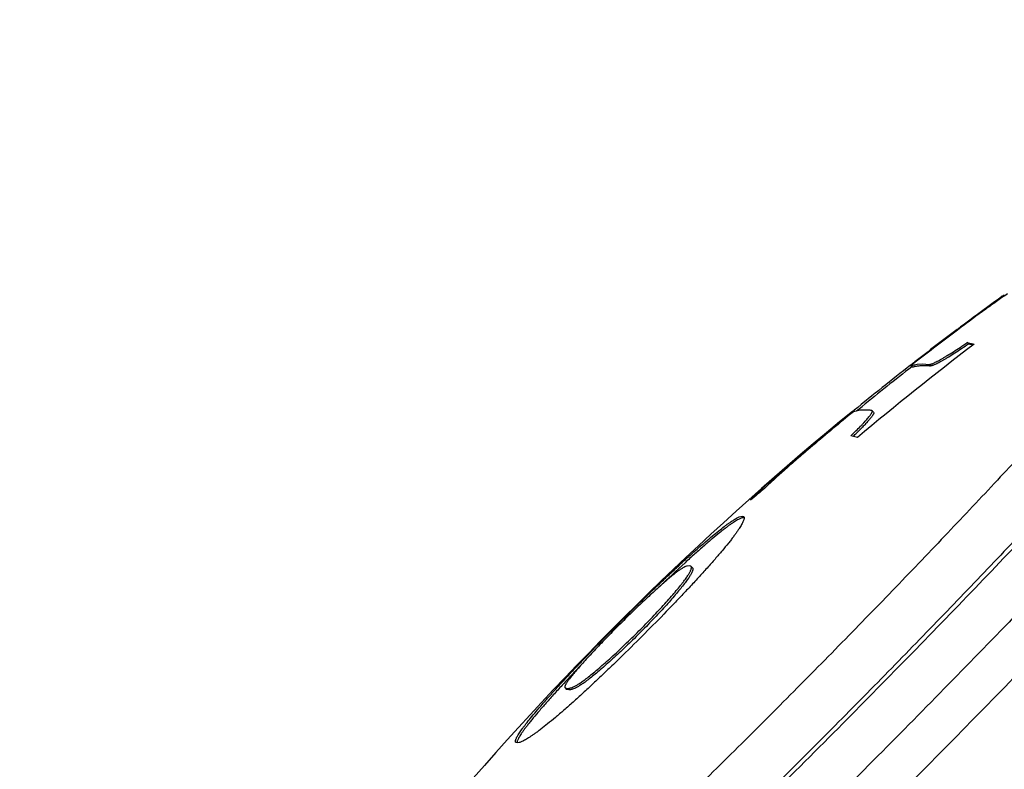
# Model space of a CAD drawing. Units: inches. Extents: x 0 to 11, y 0 to 8.5.
# Drawn here: x 2.4 to 2.8, y 2.9 to 3.3 of the extents above; entities that cross this region are included whole.
import ezdxf

# ---------------------------------------------------------------- set-up
doc = ezdxf.new("R2010")
doc.units = ezdxf.units.IN
doc.header["$LTSCALE"] = 0.605
doc.header["$MEASUREMENT"] = 0
doc.layers.get('0').update_dxf_attribs({"linetype": 'CONTINUOUS'})

msp = doc.modelspace()

# ---------------------------------------------------------------- linework, layer by layer
at = {"color": 7, "linetype": 'Continuous'}
for p, q in [((2.8462479407, 3.173146751), (2.8472272728, 3.1738309555)), ((2.8465651223, 3.1728278222), (2.8462479407, 3.173146751)), ((2.8240612126, 3.1568026764), (2.8258263391, 3.1581295241)), ((2.8297955923, 3.1497755086), (2.8290851922, 3.1504898218)), ((2.8290851922, 3.1504898218), (2.8323968012, 3.1496824732)), ((2.8297955923, 3.1497755086), (2.8301509861, 3.1496987848)), ((2.8013236222, 3.1394121615), (2.803432124, 3.1410546567)), ((2.8021535101, 3.1383517639), (2.8014441894, 3.1390649916)), ((2.8036055134, 3.1408307914), (2.8014442163, 3.1390650124)), ((2.801444284, 3.1390648965), (2.8014544731, 3.1390663522)), ((2.8014544731, 3.1390663522), (2.8031386353, 3.1395729707)), ((2.802163789, 3.1383531292), (2.8021536047, 3.1383516687)), ((2.8022661219, 3.1401497802), (2.8034329642, 3.1410535635)), ((2.8031386353, 3.1395729707), (2.8045395286, 3.1398214418)), ((2.8045395286, 3.1398214418), (2.8071399645, 3.1399816208)), ((2.8071399645, 3.1399816208), (2.8104271271, 3.1397810999)), ((2.8111359767, 3.1390683458), (2.8104271271, 3.1397810999)), ((2.7695995272, 3.1139949221), (2.7736734732, 3.1173380794)), ((2.7747970648, 3.116964222), (2.7775153476, 3.1191791164)), ((2.7814803505, 3.1172876995), (2.7789562621, 3.1174088786)), ((2.773268363, 3.116496031), (2.7707213607, 3.1144991095)), ((2.7824826104, 3.1171081695), (2.7822428976, 3.117208887799999)), ((2.7831896561, 3.1163973247), (2.7824826619, 3.1171082132)), ((2.7831896045, 3.116397281), (2.7832713624, 3.116045015)), ((2.7752363906, 3.1039201493), (2.7719290906, 3.1047231652)), ((2.750697597, 3.0981804733), (2.7515000952, 3.0988640309)), ((2.728001172, 3.078498608), (2.7306981147, 3.080879496)), ((2.7284898674, 3.0780072208), (2.728001172, 3.078498608)), ((2.7172870673, 3.0650413366), (2.7188266064, 3.065439767)), ((2.7188266064, 3.065439767), (2.7194849264, 3.0652182064)), ((2.6927627815, 3.0411597346), (2.69175459, 3.0409968458)), ((2.6936404585, 3.0408824725), (2.6927627815, 3.0411597346)), ((2.6943438756, 3.0401750274), (2.6936403804, 3.0408823976)), ((2.6943439537, 3.0401751023), (2.6944984722, 3.0399445019)), ((2.6313545807, 2.9834984246), (2.6305368923, 2.9826105201)), ((2.6320242984, 2.9812691887), (2.6330342361, 2.9810091287)), ((2.6320244054, 2.9812693032), (2.6327279365, 2.9805618969)), ((2.6337377489, 2.9803017408), (2.6327278294, 2.9805617822)), ((2.6085259346, 2.9543164765), (2.6078550178, 2.95453473)), ((2.6095092274, 2.9544902515), (2.6085259346, 2.9543164765))]:
    msp.add_line(p, q, dxfattribs=at)
for centre, radius, start, end in [((3.7485678268, 1.924707421), 1.5403836981, 125.8578336863, 126.8007108016), ((3.7488183044, 1.9243744511), 1.5408003611, 126.8828650794, 127.8479602608), ((3.7506668775, 1.9244113869), 1.5416229744, 126.9386352677, 127.9030703669), ((3.7667511449, 1.9240272933), 1.5411841744, 127.3193793633, 130.0417811179), ((2.8180087767, 3.0944323033), 0.0565846052, 75.80570283600002, 77.6088206425), ((3.7491561242, 1.923942745), 1.541348533, 127.9473824679, 129.2626017794), ((3.7491297975, 1.9239672834), 1.5403135931, 127.9471054013, 129.108433228), ((2.8062917043, 3.1275905882), 0.0115270106, 106.7967528306, 110.9840503061), ((2.8066048047, 3.1265918168), 0.0125736541, 104.8703725121, 106.8474234479), ((3.7538173908, 1.9158535198), 1.550673392, 129.2386977942, 148.9970028699), ((3.7513479767, 1.9235584812), 1.5427145361, 129.4682162636, 130.427392766), ((3.7495020945, 1.9235211842), 1.541893888, 129.4584741911, 130.3351074307), ((2.7783915574, 3.0836734855), 0.0337558295, 83.44862448379999, 84.7498635754), ((2.6179082216, 3.2665676616), 0.224420775, 313.753541192, 313.922506448), ((2.6294711356, 3.2545823516), 0.2077669942, 313.9185097484, 314.2695352923), ((3.7497798967, 1.9231953241), 1.5423220922, 130.3742996054, 131.3566935894), ((3.3042422042, 2.3865504442), 0.8997796602, 129.6736545759, 130.2546440574), ((2.8354863882, 2.9672690765), 0.1546773428, 134.0192133465, 136.7535541288), ((3.2508965563, 2.4293092757), 0.8306077677, 132.4050346898, 133.602302304), ((3.2613011875, 2.4018276017), 0.8574226925, 136.4520317841, 137.281690795)]:
    msp.add_arc(centre, radius, start, end, dxfattribs=at)
for points, knots in [([(3.0914313604, 3.3086566187), (3.0916113527, 3.3086279683), (3.0919568257, 3.3085546065), (3.0924429234, 3.3083861099), (3.0928764007, 3.3081629078), (3.0932563791, 3.3078846836), (3.0935818807, 3.3075516146), (3.0938522072, 3.3071644877), (3.0940672442, 3.306724286), (3.094227352, 3.3062317675), (3.0943330525, 3.3056873043), (3.0943847839, 3.3050909774), (3.0943828556, 3.3044427406), (3.0943274681, 3.3037425209), (3.0942187215, 3.3029902658), (3.0940566561, 3.3021859586), (3.09384131, 3.301329602), (3.0934705767, 3.3000764348), (3.0928653294, 3.2983804585), (3.0919503329, 3.2962017965), (3.0908239777, 3.2938179453), (3.0894867278, 3.2912301276), (3.0879390762, 3.2884396652), (3.0861817089, 3.2854481578), (3.0842155364, 3.2822573002), (3.0820416128, 3.2788689383), (3.0796611052, 3.2752850755), (3.0770753721, 3.2715077929), (3.0742858963, 3.2675392942), (3.0701926822, 3.2618513325), (3.0645715754, 3.2542863616), (3.0572016097, 3.244698543), (3.0490638015, 3.2344085857), (3.0401770541, 3.2234407091), (3.0305619586, 3.2118207326), (3.0202409206, 3.1995759888), (3.0092380516, 3.1867352641), (2.9975790832, 3.1733287392), (2.985291297, 3.1593879161), (2.972403479, 3.1449455461), (2.9589458564, 3.1300355305), (2.9400071461, 3.1092746418), (2.9151477616, 3.0824318232), (2.8839974312, 3.0493882172), (2.8514004211, 3.0153702874), (2.8176622401, 2.9806972346), (2.7947392917, 2.9574826807), (2.7831406261, 2.9458201265)], [0, 0, 0, 0, 0.0011336768, 0.0021911612, 0.0031909948, 0.0041550878, 0.0051078563, 0.0060745852, 0.007079484, 0.0081441383, 0.0092867301, 0.0105219839, 0.0118615155, 0.0133143552, 0.0148875269, 0.0165865133, 0.0184156197, 0.0203782442, 0.0247134791, 0.0296080018, 0.0350712994, 0.0411089234, 0.0477237187, 0.05491688980000001, 0.0626879581, 0.0710353408, 0.0799567413, 0.0894487934, 0.09950759210000001, 0.1101287581, 0.1330368673, 0.1581273837, 0.1853471495, 0.2146367331, 0.2459310739, 0.2791597204, 0.3142470812, 0.3511129084, 0.3896725492, 0.4298370441, 0.4715134801, 0.5146053354, 0.604631813, 0.6990799562000001, 0.7970704709, 0.8976892851, 1, 1, 1, 1]), ([(3.1173230951, 3.3039088572), (3.1174305793, 3.3038007759), (3.1176310012, 3.3035641454), (3.1178772942, 3.3031595958), (3.1180709308, 3.3027044361), (3.1182121933, 3.3021993131), (3.1183015542, 3.301644423), (3.1183393428, 3.3010398037), (3.118325807, 3.3003854067), (3.1182610963, 3.2996811784), (3.1181452874, 3.2989270855), (3.1179784107, 3.298123125), (3.1177604988, 3.2972693087), (3.1173898047, 3.2960242402), (3.1167908905, 3.2943438547), (3.1158913224, 3.2921899221), (3.1147892582, 3.2898394102), (3.1134851192, 3.2872934504), (3.1119793693, 3.2845532519), (3.1102726302, 3.2816202726), (3.1083657138, 3.2784960678), (3.1062595855, 3.2751823119), (3.1039552936, 3.2716808278), (3.1014540506, 3.2679935208), (3.0987572094, 3.2641223797), (3.0948027468, 3.2585789654), (3.0893743302, 3.2512112557), (3.0822581621, 3.241878347), (3.0744020231, 3.2318670382), (3.065822889, 3.2211992869), (3.0565392627, 3.2098984976), (3.0465713119, 3.1979894286), (3.0359407133, 3.1854981712), (3.0246706124, 3.1724520862), (3.0127855942, 3.1588797294), (3.0003115999, 3.1448108081), (2.9872758497, 3.1302761213), (2.9737068337, 3.1153074517), (2.9546842211, 3.0945314284), (2.9297966725, 3.0677349852), (2.8986955977, 3.0348105396), (2.8662386333, 3.0009844552), (2.8327092308, 2.9665524247), (2.8099494905, 2.9435088168), (2.798439976, 2.9319359046)], [0, 0, 0, 0, 0.0009267333, 0.0018761118, 0.0028692094, 0.0039244641, 0.0050572642, 0.0062800534, 0.0076026725, 0.0090328336, 0.010576591, 0.0122387153, 0.0140229877, 0.0159324176, 0.0201351711, 0.0248612174, 0.030119269, 0.0359145636, 0.0422498582, 0.0491264403, 0.05654413639999999, 0.064501658, 0.07299711860000001, 0.0820277341, 0.0915900709, 0.1016803839, 0.1234264661, 0.1472261302, 0.1730327759, 0.2007943694, 0.2304538113, 0.2619489851, 0.295213413, 0.3301764983, 0.3667634308, 0.4048956998, 0.4444913626, 0.4854649775, 0.5277279758, 0.6157536628, 0.7078060318000001, 0.8030865572, 0.9007667771, 1, 1, 1, 1]), ([(3.0244437985, 3.2767992058), (3.0252671442, 3.2772247663), (3.0268373452, 3.2780041735), (3.0287828683, 3.278868572), (3.0302266341, 3.2794382588), (3.0312175932, 3.2797936435), (3.0321513252, 3.2800909078), (3.0330277316, 3.2803300138), (3.0338467466, 3.2805109626), (3.034608354, 3.2806337341), (3.035312587, 3.2806982755), (3.0359595418, 3.2807044484), (3.0365493594, 3.2806519927), (3.0370821453, 3.2805404662), (3.0375577622, 3.2803691626), (3.037975537, 3.2801372914), (3.0383341697, 3.2798444739), (3.0386322278, 3.2794912823), (3.0388690376, 3.2790791145), (3.0390448868, 3.2786093152), (3.0391605482, 3.2780826279), (3.0392167487, 3.2774992319), (3.0392139602, 3.2768590386), (3.0391524774, 3.2761619061), (3.0390324424, 3.2754077312), (3.0388539115, 3.2745964701), (3.0386169034, 3.2737281299), (3.0383214149, 3.2728027742), (3.0379674942, 3.2718204962), (3.0373992662, 3.2703888002), (3.0365357733, 3.2684590999), (3.0352989407, 3.2659874317), (3.034106122, 3.2637977493), (3.0330395743, 3.2619339441), (3.0318448273, 3.2599084813), (3.030205014, 3.2572415337), (3.028049331, 3.2538894637), (3.025666988, 3.2503228971), (3.0230596541, 3.2465444409), (3.0202291707, 3.2425568177), (3.0171775413, 3.2383629512), (3.0127017686, 3.2323458077), (3.006563671, 3.2243378109), (2.9985302485, 3.2141849591), (2.9896759958, 3.2032894532), (2.9800264725, 3.1916830885), (2.9696095133, 3.1793997452), (2.9584552835, 3.1664752494), (2.9465961136, 3.1529472759), (2.9340664259, 3.1388552491), (2.9209026303, 3.1242402303), (2.9071429924, 3.1091447954), (2.892827509, 3.0936129131), (2.8779978236, 3.0776897987), (2.857374178, 3.0557625922), (2.8306375011, 3.0277359624), (2.797560443, 2.9936565662), (2.7750143515, 2.9708053629), (2.7635841315, 2.9593121821)], [0, 0, 0, 0, 0.006318926999999999, 0.0119486383, 0.0145081214, 0.0168994198, 0.0191248062, 0.0211873155, 0.023090909, 0.024840717, 0.0264434439, 0.0279079238, 0.0292458981, 0.0304728855, 0.0316090151, 0.0326796044, 0.0337148435, 0.0347480758, 0.0358128311, 0.0369397891, 0.0381548888, 0.0394788634, 0.0409277346, 0.0425136187, 0.0442456522, 0.0461307699, 0.0481742763, 0.0503802627, 0.0527518332, 0.0552913341, 0.0608805612, 0.0671586191, 0.0741306839, 0.0778777558, 0.0817989064, 0.0901629316, 0.0992207767, 0.108969169, 0.1194036934, 0.1305186949, 0.1423080158, 0.1547644567, 0.1816465135, 0.2110949184, 0.2430300654, 0.2773637638, 0.3139997815, 0.3528346040999999, 0.3937578818, 0.4366527253, 0.4813961717, 0.5278596756, 0.5759095399, 0.6254073157, 0.6762101334999999, 0.7811402386, 0.8894872265, 1, 1, 1, 1]), ([(3.0191921666, 3.2607689364), (3.0192792754, 3.2606813453), (3.0194417028, 3.2604895732), (3.019641302, 3.2601617126), (3.0197982262, 3.2597928361), (3.0199127069, 3.2593834703), (3.0199851292, 3.2589337754), (3.0200157637, 3.2584437795), (3.0200047945, 3.257913439), (3.0199523434, 3.2573427123), (3.0198584962, 3.256731566), (3.0196714474, 3.255830834), (3.0193259005, 3.2546029664), (3.0187609197, 3.2530172538), (3.0180317879, 3.2512715854), (3.0171386884, 3.2493666836), (3.0160817658, 3.2473033638), (3.014861459, 3.2450826418), (3.0134782851, 3.2427056696), (3.0119328662, 3.2401737331), (3.0102259954, 3.2374881842), (3.0083585481, 3.2346504812), (3.0063314708, 3.2316621905), (3.0041458704, 3.2285249205), (3.0009410784, 3.2240323726), (2.9965417346, 3.2180614052), (2.9907746148, 3.21049776), (2.9844077908, 3.2023843294), (2.977455025, 3.1937389072), (2.9699313348, 3.1845804418), (2.9618530439, 3.1749290159), (2.9532377175, 3.1648057752), (2.9441041347, 3.1542328756), (2.9344721995, 3.1432334808), (2.9243629475, 3.1318316466), (2.9100369667, 3.1158584772), (2.8911020277, 3.0950859223), (2.8672158189, 3.0693673449), (2.8420106236, 3.0426845167), (2.8157066574, 3.0152709624), (2.7885335362, 2.987366329), (2.770088445, 2.9686911839), (2.7607608223, 2.9593121821)], [0, 0, 0, 0, 0.0009267339, 0.0018761152, 0.0028692178, 0.0039244763, 0.0050572733, 0.0062800486, 0.0076026663, 0.0090328399, 0.0105766145, 0.0122387499, 0.0159316922, 0.0201344571, 0.0248605447, 0.0301185501, 0.0359138631, 0.0422492151, 0.0491257404, 0.0565434529, 0.0645010379, 0.07299643389999999, 0.0820270728, 0.0915894866, 0.1016797318, 0.1234259131, 0.1472255276, 0.1730321918, 0.2007938961, 0.2304532893, 0.2619484904, 0.2952130291, 0.3301760768, 0.3667630439, 0.4048954136, 0.4444910588, 0.5277275364, 0.6157532729999999, 0.707805728, 0.8030864262999999, 0.9007666084, 1, 1, 1, 1]), ([(2.9772101551, 3.2555574337), (2.9773722567, 3.2555574337), (2.9776842088, 3.2555450364), (2.9782582952, 3.2554660486), (2.9787814098, 3.2553026575), (2.9792228972, 3.2550416877), (2.9795027423, 3.2548076575), (2.9797391855, 3.2545304161), (2.9800029251, 3.2540931053), (2.9801688677, 3.2535739102), (2.9802496313, 3.2530038627), (2.9802701415, 3.2525193391), (2.9802482429, 3.2519939842), (2.9801841677, 3.2514274742), (2.9800779642, 3.2508198535), (2.9798726081, 3.2499220667), (2.9795022786, 3.2486964396), (2.9789060496, 3.2471117294), (2.9781428088, 3.2453643773), (2.977212778, 3.2434552212), (2.976116168, 3.241385201), (2.9748534989, 3.239155457), (2.9734253668, 3.2367672842), (2.9718325052, 3.2342221103), (2.9700758272, 3.2315214337), (2.9681563167, 3.2286668859), (2.9660750832, 3.2256601831), (2.9630039266, 3.2213351906), (2.9587636135, 3.2155667937), (2.9531781765, 3.2082386928), (2.946982363, 3.2003509647), (2.9401909318, 3.1919226529), (2.9328200155, 3.182974126), (2.9248872211, 3.1735270001), (2.9164115565, 3.1636040681), (2.9074133638, 3.1532292671), (2.8979142462, 3.1424276266), (2.8879370401, 3.1312251903), (2.8775057619, 3.119648945), (2.8628040569, 3.1035099286), (2.8434815656, 3.0826230091), (2.8192438268, 3.0568923333), (2.7938537245, 3.0303819333), (2.767555573, 3.0033472407), (2.740602429, 2.9760486971), (2.7132537666, 2.9487492181), (2.6857729054, 2.9217116944), (2.6584244971, 2.8951964236), (2.6314719763, 2.8694586188), (2.6051750178, 2.8447459045), (2.5797870124, 2.8212960308), (2.5592644033, 2.8026975849), (2.5434782651, 2.7886254488), (2.5322124047, 2.7786995012), (2.5213493793, 2.7692488924), (2.5109153557, 2.7602963624), (2.5009355109, 2.7518634027), (2.4914339203, 2.7439702414), (2.482433498, 2.7366358324), (2.4752402417, 2.7309013491), (2.4697504188, 2.7266093951), (2.4658491684, 2.7236015252), (2.4620885958, 2.72074568), (2.4573771792, 2.7172267583), (2.4528478022, 2.7139324908), (2.4484970841, 2.7108755673), (2.445472146, 2.7088036667), (2.4426001709, 2.7068925986), (2.4398828833, 2.7051434667), (2.437321922, 2.7035572533), (2.4349187952, 2.7021348698), (2.4326749467, 2.7008770446), (2.4305916847, 2.6997843758), (2.4286701575, 2.6988573788), (2.4269112986, 2.6980962686), (2.425315936, 2.6975012758), (2.4240820642, 2.6971313106), (2.4231781274, 2.6969257016), (2.4225661909, 2.6968190651), (2.4219956993, 2.6967543214), (2.4216285582, 2.6967385253), (2.4214525151, 2.6967385253)], [0, 0, 0, 0, 0.0006095378, 0.0011716176, 0.0021778067, 0.002641556, 0.0030926533, 0.0035431806, 0.0040052772, 0.0050054624, 0.005563584200000001, 0.0061687285, 0.006825905300000001, 0.0075389797, 0.008310945, 0.0091441341, 0.011000772, 0.0131198222, 0.0155075915, 0.0181679965, 0.0211033621, 0.0243146989, 0.0278022747, 0.0315657635, 0.0356041658, 0.0399161648, 0.0445001291, 0.0493539593, 0.0598617953, 0.0714185131, 0.08399935480000001, 0.09757628189999999, 0.1121184095, 0.1275922788, 0.1439618131, 0.1611886023, 0.1792321111, 0.1980496209, 0.2175964643, 0.2378262212, 0.28013996, 0.3245873887, 0.370743776, 0.4181676311, 0.466404997, 0.5149939353, 0.5634690768, 0.6113661616, 0.6582266079, 0.7036019627, 0.7470584, 0.7881810337999999, 0.8077437661, 0.8265781898000001, 0.8446395997, 0.8618852264, 0.8782744864, 0.8937689240000001, 0.908332402, 0.9219314034, 0.9283594645000001, 0.9345350592, 0.9404546918000001, 0.9461152064, 0.9566468994, 0.9615128307999999, 0.9661089901000001, 0.9704332658, 0.9744840187, 0.9782599098, 0.9817599215, 0.9849837009, 0.9879314661, 0.9906041831999999, 0.9930041475, 0.9951352156000001, 0.9970035719, 0.99784241, 0.9986198117, 0.9993380393000001, 1, 1, 1, 1]), ([(2.8488527852, 3.1744086074), (2.8469990802, 3.1731366898), (2.8431030354, 3.1704163705), (2.8370735995, 3.1661018617), (2.8307057847, 3.1614492485), (2.8263885619, 3.1582340604), (2.8242141735, 3.1565991901)], [0, 0, 0, 0, 0.2218289346, 0.4688565764, 0.7315650503, 1, 1, 1, 1]), ([(2.8104271271, 3.1397810999), (2.8104794302, 3.1397750833), (2.8105963763, 3.1397737699), (2.8107872002, 3.1397955633), (2.8110095642, 3.1398409582), (2.8112633027, 3.1399100406), (2.8115482806, 3.1400028009), (2.8119926281, 3.1401665733), (2.812622736, 3.1404334854), (2.813463632, 3.1408309022), (2.8144195094, 3.1413188003), (2.8154859167, 3.1418949277), (2.816657861, 3.1425567489), (2.8179299463, 3.1433011977), (2.8198157072, 3.1444380813), (2.8223743975, 3.1460412254), (2.8256475902, 3.1481713149), (2.8279123462, 3.1496919617), (2.8290851922, 3.1504898218)], [0, 0, 0, 0, 0.0073072724, 0.0161500938, 0.0266221433, 0.0387743899, 0.0526322012, 0.06820501129999999, 0.1044907636, 0.1475625823, 0.1972740499, 0.2534255676, 0.3157819232, 0.3840695424, 0.4579894116, 0.621394412, 0.8031194119, 1, 1, 1, 1]), ([(2.8297955923, 3.1497755086), (2.8286226513, 3.1489777511), (2.8263577062, 3.147457298), (2.8230842395, 3.1453274858), (2.8205253317, 3.1437245547), (2.8186394101, 3.1425878275), (2.8173672166, 3.1418434834), (2.8161951729, 3.1411817589), (2.8151286765, 3.1406057196), (2.8141727205, 3.1401179002), (2.8133317555, 3.1397205533), (2.8127015976, 3.139453693), (2.8122572156, 3.1392899573), (2.8119722156, 3.1391972205), (2.8117184578, 3.1391281581), (2.8114960766, 3.1390827808), (2.8113052381, 3.1390610026), (2.8111882836, 3.1390623253), (2.8111359767, 3.1390683458)], [0, 0, 0, 0, 0.1968782922, 0.3786023853, 0.5420071636, 0.6159269724, 0.6842146995999999, 0.7465712225, 0.8027229475, 0.8524346804999999, 0.8955068288, 0.9317931005, 0.9473661442, 0.9612242055, 0.9733767644, 0.9838491503, 0.9926923337000001, 1, 1, 1, 1]), ([(2.8033779895, 3.1387443656), (2.8039309926, 3.1388913481), (2.8051046248, 3.1391219302), (2.806968422, 3.1392817764), (2.8090006685, 3.1392696438), (2.8104064902, 3.13915231), (2.8111359767, 3.1390683458)], [0, 0, 0, 0, 0.2198999403, 0.4583800629, 0.7178044784000001, 1, 1, 1, 1]), ([(2.7789562621, 3.1174088786), (2.7784250482, 3.1174088786), (2.7773967446, 3.1173746004), (2.7754793372, 3.1171584199), (2.7741104364, 3.1168178387), (2.773268363, 3.116496031)], [0, 0, 0, 0, 0.2753887025, 0.5326655299, 1, 1, 1, 1]), ([(2.7719290906, 3.1047231652), (2.7727871499, 3.1055402324), (2.7744064233, 3.1071048088), (2.7763389766, 3.109041093), (2.7777256822, 3.1104812543), (2.778644822, 3.1114620054), (2.7794738401, 3.1123751378), (2.7802095569, 3.1132170831), (2.7808492179, 3.1139845485), (2.7813905594, 3.1146745734), (2.7818316515, 3.1152844579), (2.7821292698, 3.1157460634), (2.7823126025, 3.1160747562), (2.7824164954, 3.1162863464), (2.7824944464, 3.1164765462), (2.7825464875, 3.1166453888), (2.7825726291, 3.1167931334), (2.7825725146, 3.1169204246), (2.7825446339, 3.1170277358), (2.7825054649, 3.1170851918), (2.7824826104, 3.1171081695)], [0, 0, 0, 0, 0.2151344056, 0.4088162883, 0.4966818742, 0.5781326048, 0.6528633869, 0.7206067537, 0.7811326922, 0.8342491406, 0.8798175252, 0.9177608276000001, 0.9338849249, 0.9481308, 0.9605362134000001, 0.9711710793, 0.9801532524, 0.9876851065000001, 0.9941155790999999, 1, 1, 1, 1]), ([(2.7832713624, 3.116045015), (2.7832657693, 3.1160038788), (2.7832477476, 3.1159164686), (2.7831875764, 3.1157222118), (2.7830650407, 3.1154447635), (2.7828598514, 3.1150746407), (2.7825880102, 3.1146498151), (2.7822499663, 3.1141713268), (2.7818462843, 3.1136402802), (2.7813778989, 3.1130579841), (2.7806356074, 3.1121763027), (2.7795518109, 3.1109608368), (2.7780670953, 3.109380995), (2.7763613353, 3.1076387903), (2.7751426384, 3.1064346767), (2.7744996959, 3.1058078894)], [0, 0, 0, 0, 0.0091842228, 0.0196935188, 0.0449436853, 0.0760931322, 0.1132564248, 0.1564608584, 0.2056700242, 0.2608051085, 0.3217678323, 0.4606286688, 0.6210043695, 0.8013575124, 1, 1, 1, 1]), ([(2.7509224163, 3.0979165349), (2.7488930788, 3.0961877616), (2.7449604507, 3.0928035984), (2.7401803824, 3.0886002257), (2.7366027438, 3.0853925957), (2.7341565213, 3.0831678771), (2.7319082488, 3.081089607), (2.7304847015, 3.0797481805), (2.7298103001, 3.0791047197)], [0, 0, 0, 0, 0.282796279, 0.5503619802, 0.6752189953, 0.7925124795999999, 0.90111982, 1, 1, 1, 1]), ([(2.6079470417, 2.9563012383), (2.6080287366, 2.9565053003), (2.6082267302, 2.9569419611), (2.608590592, 2.9576314654), (2.6090479784, 2.958410158), (2.6096017461, 2.9592805102), (2.610254695, 2.9602449137), (2.6110093565, 2.9613054927), (2.6118679864, 2.9624640836), (2.6132127946, 2.9642178507), (2.6151672307, 2.966656291), (2.6178463141, 2.9698615042), (2.6209317187, 2.9734341463), (2.6243844078, 2.9773313391), (2.6281548292, 2.9814998782), (2.6321951374, 2.9858879952), (2.6364638946, 2.9904515681), (2.64248855, 2.9967997931), (2.6503378718, 3.0049037726), (2.6600082603, 3.0146424328), (2.6697749594, 3.0242415112), (2.6778708957, 3.0320032255), (2.6841845661, 3.0379301934), (2.6886880017, 3.0420940309), (2.6929781928, 3.045993877), (2.6970033551, 3.0495806625), (2.7007196305, 3.0528141625), (2.704098334, 3.0556710602), (2.7071269159, 3.0581435947), (2.7094404781, 3.0599508507), (2.7111179361, 3.0612032067), (2.7122396797, 3.0620124713), (2.7132771315, 3.0627313956), (2.7142317916, 3.0633617805), (2.7151052004, 3.0639054957), (2.7158988979, 3.0643644351), (2.7166143725, 3.0647403447), (2.7170712602, 3.0649511427), (2.7172870673, 3.0650413366)], [0, 0, 0, 0, 0.0042595636, 0.0092813978, 0.0151024673, 0.0217551128, 0.0292689179, 0.0376693098, 0.0469777809, 0.0572128217, 0.08049494360000001, 0.1075297155, 0.1381615758, 0.1719691487, 0.2084251624, 0.2470821363, 0.2875586379, 0.3295185093, 0.4166812684, 0.5061836917, 0.5954707883, 0.6820490403, 0.7235183079, 0.7632834495999999, 0.8009042658, 0.8358701126000001, 0.8677587658, 0.8963621356999999, 0.9216099942, 0.9435190971999999, 0.9532465240000001, 0.9621753872, 0.9703220173, 0.9777045642000001, 0.9843425023000001, 0.99025632, 0.9954674106, 1, 1, 1, 1]), ([(2.7194849264, 3.0652182064), (2.7195189667, 3.065183967), (2.7195808502, 3.0651051029), (2.7196478382, 3.0649641662), (2.7196903254, 3.0647996659), (2.7197084763, 3.0646116324), (2.7197023608, 3.0643996635), (2.7196717905, 3.0641633089), (2.7196164827, 3.0639021299), (2.7195032997, 3.0634994872), (2.719291129, 3.0629312909), (2.7189433621, 3.062175818), (2.7184865462, 3.0613130799), (2.7179169024, 3.0603407215), (2.7172306212, 3.0592565639), (2.716424262, 3.0580587885), (2.7154946814, 3.0567460492), (2.7144393733, 3.0553177121), (2.7132566402, 3.0537737304), (2.7114390483, 3.0514744349), (2.708847774, 3.0483338325), (2.7053668113, 3.0442894226), (2.7014646797, 3.0398954337), (2.6972070639, 3.0352135636), (2.6926527197, 3.0303024664), (2.6878524446, 3.0252122561), (2.6811126333, 3.0181734171), (2.6723961951, 3.009266168), (2.6634935356, 3.0004277848), (2.6563195418, 2.9934490494), (2.6510244625, 2.9883700405), (2.6458416708, 2.9834733847), (2.6408226742, 2.9788126577), (2.6360280617, 2.974450293), (2.6315225248, 2.9704568833), (2.6273651232, 2.9668944831), (2.6236014361, 2.963797031), (2.6207108704, 2.961528725), (2.6186087206, 2.9599530779), (2.6172002452, 2.9589320748), (2.6158964007, 2.9580221568), (2.6146956268, 2.9572201608), (2.6135961223, 2.9565228065), (2.6125959024, 2.9559268216), (2.6116930145, 2.9554288454), (2.6108853516, 2.9550257361), (2.6101709591, 2.9547145643), (2.6097195828, 2.9545534339), (2.6095092274, 2.9544902515)], [0, 0, 0, 0, 0.000919621, 0.0018900024, 0.0029522166, 0.0041393582, 0.0054766458, 0.0069830064, 0.0086728082, 0.0105572953, 0.0149449564, 0.0202069478, 0.0263894961, 0.0335313014, 0.0416668124, 0.0508252034, 0.0610307232, 0.07230252849999999, 0.0846491035, 0.09807439820000001, 0.1281267559, 0.1621932788, 0.1997077019, 0.2400547591, 0.282726931, 0.3272806048, 0.3733192974, 0.4683452514, 0.5646479311, 0.6122554934000001, 0.6589764522, 0.7043990518000001, 0.7480625059, 0.7894339954, 0.8278633189, 0.862732952, 0.8937094929, 0.9206998101, 0.9327092631, 0.9437466534000001, 0.9538328811, 0.9629915802, 0.9712480198000001, 0.9786296699, 0.9851651048000001, 0.9908834933, 0.9958164968000001, 1, 1, 1, 1]), ([(2.7195307087, 3.0647317863), (2.7193883875, 3.0647317555), (2.7190717374, 3.0646938259), (2.7185623207, 3.064557071), (2.7179708649, 3.0643337432), (2.7175557578, 3.0641419919), (2.7173340096, 3.0640327804)], [0, 0, 0, 0, 0.1839403524, 0.4094270946, 0.6805330412999999, 1, 1, 1, 1]), ([(2.7173340096, 3.0640327804), (2.7170529757, 3.0638943706), (2.7164571134, 3.0635770883), (2.7155219841, 3.063024515), (2.7144808534, 3.0623592304), (2.7133314477, 3.06157839), (2.7120714484, 3.0606791736), (2.7106986917, 3.0596588833), (2.7092112975, 3.0585150607), (2.7069838471, 3.0567515248), (2.7039118072, 3.0542234643), (2.6998989236, 3.050794037), (2.6954563802, 3.0468801554), (2.6923700929, 3.044093304700001), (2.6907618598, 3.0426267999)], [0, 0, 0, 0, 0.027491078, 0.0592088282, 0.09529838939999999, 0.1358979376, 0.1811367463, 0.2311305845, 0.2859868384, 0.3457900645, 0.4804421179, 0.6350920559000001, 0.8090021404000001, 1, 1, 1, 1]), ([(2.69175459, 3.0409968458), (2.6915192665, 3.0409272059), (2.6910039752, 3.0407346835), (2.6901745006, 3.0403291149), (2.689193643, 3.0397577058), (2.6880368627, 3.0389949547), (2.6866788224, 3.0380150841), (2.6850971652, 3.0367934992), (2.6832745494, 3.0353105498), (2.6812034539, 3.0335551843), (2.6788907513, 3.0315303609), (2.6763579817, 3.029255047), (2.6736356435, 3.0267581833), (2.6707557071, 3.024069247), (2.6677475836, 3.0212149516), (2.6646405455, 3.0182219002), (2.6614684523, 3.015120913), (2.6572233759, 3.0109096383), (2.6530655883, 3.0066890255), (2.6490578865, 3.0025235261), (2.6462523991, 2.9995603669), (2.643630763, 2.9967433366), (2.6412175561, 2.9941001988), (2.6390397458, 2.9916608857), (2.6371292946, 2.9894614204), (2.6355177556, 2.9875343303), (2.6343820598, 2.9861026285), (2.6336379507, 2.9851048724), (2.6331889158, 2.9844723433), (2.6328129459, 2.9839091761), (2.6325059959, 2.9834116628), (2.6322637447, 2.982975655), (2.6320816111, 2.9825967084), (2.6319549187, 2.9822701333), (2.6318791253, 2.9819911479), (2.6318503674, 2.9817548047), (2.6318658072, 2.9815563719), (2.631923198, 2.9813928726), (2.6319880224, 2.981305685), (2.6320242984, 2.9812691887)], [0, 0, 0, 0, 0.0086313125, 0.0192972099, 0.0324414196, 0.0485278826, 0.0680123643, 0.0913264383, 0.1188063418, 0.1506460392, 0.1868068611, 0.2269120157, 0.2703893053, 0.3167248397, 0.3654867972999999, 0.4162333398, 0.4684560222, 0.5215035822, 0.6265386799, 0.6768181566, 0.7248031429, 0.7700537803, 0.8121604603, 0.8506795068999999, 0.8850606437, 0.9146197079, 0.9390268814, 0.9493206003, 0.9583926923, 0.9663061451999999, 0.9731319216, 0.9789474344, 0.9838411534999999, 0.9879081690000001, 0.9912511421, 0.9939841175, 0.9962431299, 0.9981901805, 1, 1, 1, 1]), ([(2.6330342361, 2.9810091287), (2.6332166672, 2.9810091287), (2.6336165407, 2.9810314953), (2.6342730871, 2.9811470809), (2.6350542093, 2.9813773044), (2.6359901709, 2.9817552619), (2.637114200000001, 2.9823183958), (2.6384615606, 2.9831071561), (2.6400659905, 2.9841636734), (2.6419556746, 2.9855257309), (2.6441456215, 2.9872201035), (2.646629785, 2.989252386), (2.6493789203, 2.9916000469), (2.6523528476, 2.9942199585), (2.6555053492, 2.9970700387), (2.6587953945, 3.0001140119), (2.6621817385, 3.0033177979), (2.6656170325, 3.0066425989), (2.669041567, 3.0100401244), (2.6723880915, 3.0134526551), (2.6755995331, 3.0168155474), (2.6786330464, 3.0200728618), (2.6814567246, 3.0231827407), (2.6840449102, 3.0261106345), (2.6863712311, 3.0288235537), (2.6881224779, 3.0309425998), (2.6893638124, 3.0325065349), (2.6901758251, 3.0335616388), (2.690899969, 3.0345380892), (2.6915365541, 3.0354347461), (2.6920875612, 3.0362521778), (2.6925559007, 3.0369921311), (2.6929453766, 3.0376569843), (2.6932601922, 3.0382499723), (2.6935050304, 3.0387747249), (2.693684857, 3.0392353019), (2.6938046738, 3.0396359442), (2.6938690876, 3.039981121), (2.6938822815, 3.0402753408), (2.6938479512, 3.0405229228), (2.6937687131, 3.0407268408), (2.6936861747, 3.040836562), (2.6936404585, 3.0408824725)], [0, 0, 0, 0, 0.006309369, 0.0138176767, 0.0230046179, 0.0344211498, 0.0486823151, 0.0664471139, 0.0883867226, 0.1150972099, 0.1469903338, 0.1841340466, 0.2260888001, 0.272013176, 0.3212022386, 0.373066059, 0.427026817, 0.4824240115, 0.5384041925999999, 0.5938584472999999, 0.6477210733, 0.6992194526000001, 0.747795535, 0.7929924851000001, 0.8343674853, 0.8713888789, 0.8880591496, 0.9034210793, 0.9174330076999999, 0.930100253, 0.9414493344, 0.951522935, 0.9603817992, 0.9680918804, 0.9747341639, 0.9803977116, 0.9851773370999999, 0.9891764241, 0.9925122336, 0.9953210656, 0.9977592423999999, 1, 1, 1, 1]), ([(2.6944984722, 3.0399445019), (2.6945271246, 3.0398778236), (2.6945698657, 3.0397248637), (2.6945863149, 3.0394663259), (2.6945562175, 3.0391614862), (2.6944757753, 3.0388064389), (2.6943409658, 3.0383968915), (2.6941473319, 3.0379287709), (2.6938901736, 3.0373981454), (2.6935648824, 3.0368013156), (2.6931671981, 3.03613497), (2.6926932553, 3.0353962258), (2.6921396322, 3.0345830035), (2.6912485329, 3.0333370105), (2.6899210581, 3.0315969611), (2.6880743931, 3.0293129723), (2.685932565, 3.0267733095), (2.6835266931, 3.0240109982), (2.6808830087, 3.0210588773), (2.6780251551, 3.0179473129), (2.6749786743, 3.0147111777), (2.671777628, 3.0113940815), (2.6684668381, 3.0080541584), (2.6651054217, 3.0047503415), (2.661755653, 3.0015337632), (2.6584687894, 2.998446279), (2.6552866487, 2.9955219025), (2.6522468618, 2.9927924357), (2.6493891419, 2.9902931256), (2.6467565053, 2.9880648138), (2.644385143, 2.9861455507), (2.6422987416, 2.9845509664), (2.6404986619, 2.9832712147), (2.6389680787, 2.9822787181), (2.6376794025, 2.9815370725), (2.6366005977, 2.9810068015), (2.6356988079, 2.9806501642), (2.6349430461, 2.9804325278), (2.6343052115, 2.9803229682), (2.6339158342, 2.9803017408), (2.6337377489, 2.9803017408)], [0, 0, 0, 0, 0.0025180367, 0.0054523402, 0.0089425987, 0.0131099339, 0.018059406, 0.0238850441, 0.0306740561, 0.0385087466, 0.0474615549, 0.057592575, 0.06895733820000001, 0.08159151719999999, 0.1107379634, 0.1448763217, 0.1834907652, 0.2260007997, 0.271969021, 0.320982285, 0.3725825767, 0.4261726626, 0.4809188118, 0.5357472698, 0.5896989815, 0.6420468843, 0.6922084662000001, 0.7396461746999999, 0.7837904579, 0.8239269218999999, 0.8593091026, 0.8896282317, 0.9150239617, 0.9359216194, 0.9528976249, 0.9665826332999999, 0.9775932127, 0.9865012736, 0.9938211126000001, 1, 1, 1, 1]), ([(2.6305368923, 2.9826105201), (2.6290762965, 2.9810218077), (2.626278459, 2.97795063), (2.6223182372, 2.9735072052), (2.6188059011, 2.9694575202), (2.6162020417, 2.9663467364), (2.6143877769, 2.9640966889), (2.6132190362, 2.9626053449), (2.6121840319, 2.9612392128), (2.6112807423, 2.9599969129), (2.6105062732, 2.9588763455), (2.6098571511, 2.9578746048), (2.6093296041, 2.9569885302), (2.6090325496, 2.9564280814), (2.6089059161, 2.9561661145)], [0, 0, 0, 0, 0.1891554574, 0.3641346489, 0.5216851869, 0.6589967692, 0.7196760334000001, 0.7750186277, 0.8250640725, 0.8698931494, 0.9096361578000001, 0.9444431390000001, 0.9744967470999999, 1, 1, 1, 1]), ([(2.3968987717, 2.6526919361), (2.3964339403, 2.6518045953), (2.3957798312, 2.6505010417), (2.3949970799, 2.6487866916), (2.3944973338, 2.6476081075), (2.3940663575, 2.6464963218), (2.3937042239, 2.6454515152), (2.3934109867, 2.6444738393), (2.3931866558, 2.6435633893), (2.3930312359, 2.6427201827), (2.3929447792, 2.6419441526), (2.3929274434, 2.6412351377), (2.3929796152, 2.6405929005), (2.3931019707, 2.6400172617), (2.3932955977, 2.6395084488), (2.3935616568, 2.6390676077), (2.3939004306, 2.6386968259), (2.3943105938, 2.6383980166), (2.3947899278, 2.6381715576), (2.395336825, 2.6380165215), (2.3959507177, 2.6379317053), (2.3966316733, 2.6379162552), (2.3973799308, 2.6379697011), (2.3981956911, 2.6380917907), (2.3990790546, 2.638282435), (2.4000300358, 2.6385416077), (2.4010485724, 2.6388693102), (2.4021345368, 2.6392655179), (2.403287752, 2.6397301697), (2.4045080142, 2.6402631815), (2.4062782083, 2.641090295), (2.4086550052, 2.6423013737), (2.4116908509, 2.6439841472), (2.4149879756, 2.6459364894), (2.4185435698, 2.6481569168), (2.4223546699, 2.65064373), (2.4264179608, 2.6533949705), (2.4307299981, 2.6564083566), (2.435287056, 2.6596813958), (2.4400852067, 2.663211346), (2.4451203711, 2.6669951947), (2.4523186209, 2.6725084216), (2.4618697092, 2.6800169672), (2.4739453552, 2.689779866), (2.4868529472, 2.7004665257), (2.5005480879, 2.7120404758), (2.5149836603, 2.7244622369), (2.5301100396, 2.7376893251), (2.5458752457, 2.7516764695), (2.5622251195, 2.7663757554), (2.5791034952, 2.7817368087), (2.5964524255, 2.7977069344), (2.6204091741, 2.8199973178), (2.6510677599, 2.8489647725), (2.6883426091, 2.8848447568), (2.7260023255, 2.9217416782), (2.7510723662, 2.9467314985), (2.7635841315, 2.9593121821)], [0, 0, 0, 0, 0.005922736, 0.0086196842, 0.0111417789, 0.0134906631, 0.0156684994, 0.0176781595, 0.0195235546, 0.0212098959, 0.0227441256, 0.024135585, 0.0253969443, 0.026545391, 0.0276037125, 0.0286009471, 0.0295716859, 0.0305533724, 0.0315822384, 0.03268984, 0.0339015466, 0.03523676, 0.0367099234, 0.0383316395, 0.0401097483, 0.0420501047, 0.0441571264, 0.0464341155, 0.0488834944, 0.0515070922, 0.0543062941, 0.0604350177, 0.0672745209, 0.0748259686, 0.0830881892, 0.0920578957, 0.1017306857, 0.1121005699, 0.1231607159, 0.1349033193, 0.1473195552, 0.1604001146, 0.1885119578, 0.2191491001, 0.2522114038, 0.2875892995, 0.325164568, 0.3648109032, 0.4063945114, 0.4497746746, 0.4948042126, 0.5413301186, 0.589194075, 0.6882797562, 0.7907116502, 0.8950926484999999, 1, 1, 1, 1]), ([(2.4129576419, 2.6578554278), (2.4130534476, 2.6577590916), (2.4132655638, 2.6575803756), (2.4136324442, 2.6573657324), (2.414048969, 2.6572026073), (2.4145144323, 2.6570905567), (2.4150286899, 2.6570289936), (2.4155917747, 2.6570175494), (2.416203787, 2.6570559992), (2.4168648024, 2.6571442052), (2.4175748538, 2.6572821061), (2.4183339313, 2.6574696808), (2.4191420057, 2.6577069015), (2.420324302, 2.6581027768), (2.4219234627, 2.658729071), (2.4239773329, 2.6596541655), (2.4262238812, 2.660776043), (2.4286617497, 2.6620941363), (2.43128947, 2.6636078266), (2.434105319, 2.6653163069), (2.4371074841, 2.6672185468), (2.4402939974, 2.6693133778), (2.4436627348, 2.6715995085), (2.4472114929, 2.6740754569), (2.4509379297, 2.6767396217), (2.4562732946, 2.6806379518), (2.4633631842, 2.6859744295), (2.4723416432, 2.692949628), (2.4819646007, 2.7006273675), (2.4922065696, 2.708987529), (2.5030404212, 2.7180082487), (2.5144374796, 2.7276658401), (2.5263675923, 2.7379348888), (2.5387992033, 2.7487883368), (2.5516994359, 2.7601975871), (2.5650342027, 2.7721325336), (2.5836242253, 2.7889564479), (2.6076690465, 2.8110616849), (2.6372570683, 2.8387694488), (2.6676801289, 2.8677471681), (2.6986167446, 2.8976889818), (2.7297402267, 2.9282790292), (2.7504369202, 2.9489314131), (2.7607608223, 2.9593121821)], [0, 0, 0, 0, 0.0008798367, 0.0017855527, 0.0027408954, 0.0037661359, 0.004877697, 0.006088465899999999, 0.00740837, 0.0088449705, 0.0104040635, 0.012090125, 0.013906639, 0.0158563346, 0.0201626791, 0.025021358, 0.0304393804, 0.0364204033, 0.0429657504, 0.0500753679, 0.0577476543, 0.0659800447, 0.0747693155, 0.0841111926, 0.09400094640000001, 0.1044333305, 0.1269013894, 0.1514628763, 0.178057866, 0.2066199262, 0.2370767714, 0.2693506027, 0.3033582895, 0.3390118007, 0.3762186077, 0.4148818787, 0.4549006458, 0.5385827753, 0.6263895945, 0.7174007364, 0.810661231, 0.9051912581999999, 1, 1, 1, 1]), ([(2.6078550178, 2.95453473), (2.6078190845, 2.9545708763), (2.6077546909, 2.9546555787), (2.6076904025, 2.9548091771), (2.6076570014, 2.9549897366), (2.6076540331, 2.955197398), (2.6076813843, 2.9554329756), (2.6077393668, 2.9556972849), (2.6078284496, 2.9559910681), (2.6079043086, 2.9561944971), (2.6079470417, 2.9563012383)], [0, 0, 0, 0, 0.0823795606, 0.1697153181, 0.2667929232, 0.3773673569, 0.5041979072999999, 0.6492953067, 0.8141631417, 1, 1, 1, 1]), ([(2.6089059161, 2.9561661145), (2.6088148863, 2.955977801), (2.6086567014, 2.9556269998), (2.60847766, 2.9551287589), (2.6083756988, 2.9547039786), (2.6083561784, 2.9544419117), (2.6083631955, 2.9543256643)], [0, 0, 0, 0, 0.324241179, 0.5960677847, 0.8194656142, 1, 1, 1, 1]), ([(2.3646738538, 2.5858803659), (2.3647040544, 2.5856836813), (2.3647836772, 2.585307214), (2.3649738816, 2.5847806924), (2.3652305953, 2.5843170113), (2.3655541669, 2.5839176222), (2.365944013, 2.583583994), (2.3663987043, 2.5833168843), (2.3669168106, 2.5831160065), (2.3674975206, 2.5829805638), (2.3681406109, 2.5829097826), (2.3688461617, 2.5829031493), (2.369614318, 2.582960366), (2.3704451902, 2.5830812602), (2.3713388236, 2.5832657632), (2.3722952092, 2.5835138487), (2.3733142887, 2.5838255099), (2.374395951, 2.5842007337), (2.3755400649, 2.5846394479), (2.3771991542, 2.585330148), (2.3794265329, 2.5863591358), (2.3822707468, 2.5878107497), (2.3847837071, 2.5891959882), (2.3869168429, 2.5904263916), (2.3892266925, 2.5917966087), (2.3922621297, 2.5936680037), (2.3960711833, 2.5961172837), (2.4001152171, 2.5988125477), (2.4043914133, 2.6017519241), (2.4088967437, 2.6049334316), (2.4136280342, 2.6083548654), (2.4204020103, 2.6133582867), (2.429402911, 2.6202018817), (2.4407999632, 2.6291388619), (2.4530112181, 2.6389667014), (2.4660021956, 2.6496579325), (2.4797361981, 2.661182713), (2.4941744578, 2.6735087262), (2.5092762282, 2.6866013675), (2.5249989124, 2.700423849), (2.5412981736, 2.7149373069), (2.5581280481, 2.730100912), (2.575441106, 2.7458719604), (2.5994036629, 2.7679264134), (2.6301828193, 2.7966754013), (2.6677945838, 2.8324332423), (2.7061046593, 2.8694643164), (2.7446815511, 2.9073518446), (2.770340293, 2.9329492856), (2.7831406261, 2.9458201265)], [0, 0, 0, 0, 0.0010691113, 0.0020609217, 0.0029970797, 0.003903264, 0.004807742199999999, 0.0057389498, 0.0067229737, 0.007781965300000001, 0.0089337228, 0.0101920805, 0.0115675877, 0.0130682137, 0.0147000232, 0.0164676685, 0.0183747492, 0.0204240389, 0.0226176288, 0.0249571374, 0.0300783593, 0.035794988, 0.0421102243, 0.0454927943, 0.049025297, 0.05653925019999999, 0.0646500413, 0.07335468120000001, 0.0826489889, 0.0925281572, 0.1029867172, 0.1140183569, 0.1377734516, 0.1637333031, 0.1918297828, 0.2219877046, 0.2541253174, 0.2881546809, 0.3239820893, 0.3615085034, 0.4006298893, 0.4412374434, 0.4832180271, 0.526454532, 0.6162088255, 0.7094974345, 0.8052764540999999, 0.9024730739, 1, 1, 1, 1])]:
    msp.add_open_spline(points, degree=3, knots=knots, dxfattribs=at)

doc.saveas('drawing.dxf')
